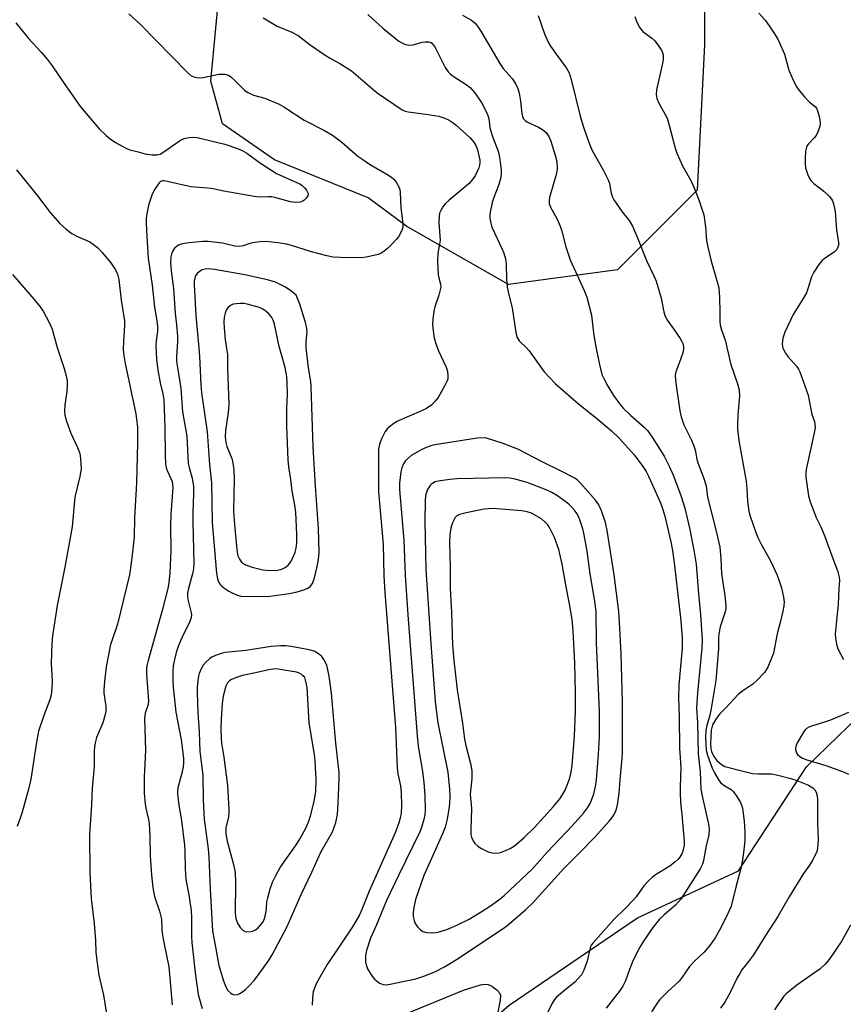
# Model space of a CAD drawing. Units: inches. Extents: x 1279766 to 1285766, y 545450 to 549450.
# Drawn here: x 1282947 to 1283175, y 545596 to 545869 of the extents above; entities that cross this region are included whole.
import ezdxf

# ---------------------------------------------------------------- set-up
doc = ezdxf.new("R2010")
doc.units = ezdxf.units.IN
doc.header["$MEASUREMENT"] = 0
doc.layers.add('NTRL-Trees', color=3, linetype='Continuous')
doc.layers.add('Undefined', color=1, linetype='Continuous')

msp = doc.modelspace()

# ---------------------------------------------------------------- linework, layer by layer
at = {"layer": 'NTRL-Trees'}
msp.add_lwpolyline([(1283112.59, 545799.59), (1283082.35, 545795.56), (1283054.12, 545811.69), (1283043.35, 545819.67), (1283017.32, 545830.22), (1283002.89, 545840.17), (1282999.69, 545852.01), (1283006.37, 545922.76), (1283001.4, 545954.6), (1283000.63, 545981.79), (1283008.45, 546016.79), (1283018.81, 546023.26), (1283044.19, 546019.78), (1283058.16, 546011.27), (1283076.3, 545991.11), (1283094.44, 545964.9), (1283122.67, 545936.68), (1283136.78, 545906.44), (1283136.78, 545862.09), (1283134.76, 545821.77)], close=True, dxfattribs=at)
msp.add_polyline3d([(1282941.2, 545544.15, 0), (1282965.54, 545534.92, 0), (1283004.88, 545535.19, 0), (1283026.77, 545547.13, 0), (1283082.5, 545595.39, 0), (1283118.18, 545619.67, 0), (1283146.18, 545632.71, 0), (1283165.08, 545661.56, 0), (1283182.27, 545678.2, 0)], dxfattribs=at)
at = {"layer": 'Undefined'}
for points, elevation in [([(1282998.94, 545799.92), (1282998.08, 545799.85), (1282997.26, 545799.6), (1282996.5, 545799.18), (1282995.85, 545798.61), (1282995.43, 545798), (1282995.19, 545797.33), (1282995.08, 545796.58), (1282995.08, 545795.53), (1282995.53, 545786.98), (1282996.29, 545778.87), (1282996.51, 545775.66), (1282996.87, 545767.73), (1282997.11, 545765.42), (1282998.7, 545754.64), (1282999.3, 545745.54), (1282999.89, 545740.46), (1283000.06, 545729.44), (1283001.26, 545715.37), (1283001.54, 545713.77), (1283001.85, 545712.99), (1283002.27, 545712.27), (1283002.63, 545711.86), (1283003.28, 545711.33), (1283004.71, 545710.39), (1283006, 545709.68), (1283007.06, 545709.24), (1283008.05, 545709), (1283010.09, 545708.91), (1283016.18, 545708.99), (1283021.43, 545709.68), (1283023.62, 545710.16), (1283025.54, 545710.77), (1283026.59, 545711.23), (1283027.25, 545711.69), (1283027.87, 545712.46), (1283028.46, 545714.07), (1283029.25, 545717.18), (1283029.58, 545719.16), (1283029.78, 545721.15), (1283029.62, 545727.87), (1283028.71, 545739.58), (1283028.08, 545750.46), (1283027.57, 545767.18), (1283027.41, 545768.63), (1283026.8, 545772.44), (1283026.18, 545777.98), (1283026.16, 545779.6), (1283026.41, 545782.49), (1283026.26, 545783.9), (1283025.99, 545785.02), (1283024.39, 545790.08), (1283023.37, 545792.56), (1283021.8, 545793.92), (1283020.2, 545794.92), (1283017.59, 545796.23), (1283015.37, 545796.84), (1283009.08, 545798.23), (1283000.69, 545799.76)], 474), ([(1283007.8, 545790.28), (1283006.69, 545790.22), (1283005.9, 545790.06), (1283005.18, 545789.74), (1283004.37, 545789.11), (1283003.93, 545788.43), (1283003.64, 545787.61), (1283003.41, 545786.46), (1283003.32, 545785.05), (1283003.35, 545783.62), (1283003.69, 545780.17), (1283004.32, 545776.14), (1283004.26, 545772.34), (1283004.66, 545762.3), (1283004.51, 545759.97), (1283003.73, 545755.03), (1283003.7, 545753.13), (1283003.87, 545751.71), (1283004.15, 545750.55), (1283005.32, 545747.73), (1283005.59, 545746.91), (1283006.05, 545744.17), (1283006.16, 545741.53), (1283006.02, 545737.26), (1283005.99, 545732.64), (1283006.23, 545728.87), (1283006.9, 545721.83), (1283007.21, 545720.19), (1283007.6, 545719.22), (1283008.2, 545718.44), (1283009.35, 545717.69), (1283011.18, 545717), (1283014.16, 545716.34), (1283016.11, 545716.11), (1283018.17, 545716.25), (1283019.37, 545716.52), (1283020.31, 545716.94), (1283021.13, 545717.58), (1283021.82, 545718.42), (1283022.49, 545719.64), (1283023.11, 545721.22), (1283023.38, 545722.34), (1283023.54, 545723.82), (1283023.52, 545726.21), (1283023.25, 545732.22), (1283022.98, 545734.25), (1283022.26, 545738.19), (1283021.93, 545741.43), (1283021.38, 545744.88), (1283021.15, 545746.87), (1283020.75, 545756.23), (1283020.79, 545760.98), (1283020.97, 545765.14), (1283020.92, 545768.28), (1283020.74, 545769.98), (1283020.29, 545772.5), (1283018.65, 545778.32), (1283017.36, 545784.55), (1283016.99, 545785.65), (1283016.6, 545786.4), (1283015.76, 545787.45), (1283015.08, 545788.08), (1283014.16, 545788.71), (1283013.2, 545789.21), (1283009.77, 545790.13), (1283008.91, 545790.25)], 472), ([(1283075.91, 545753), (1283073.7, 545752.87), (1283071.84, 545752.61), (1283061.87, 545751), (1283060.75, 545750.75), (1283059.74, 545750.41), (1283058.31, 545749.74), (1283056.29, 545748.66), (1283055.34, 545748.02), (1283054.22, 545747.08), (1283053.63, 545746.46), (1283053.17, 545745.74), (1283052.74, 545744.65), (1283052.44, 545743.52), (1283052.1, 545740.36), (1283052.08, 545738.66), (1283053.27, 545724.52), (1283053.61, 545714.73), (1283054.34, 545703.8), (1283056.93, 545670.23), (1283057.25, 545667.31), (1283058.45, 545660.31), (1283058.84, 545657.2), (1283059.13, 545653.65), (1283059.24, 545649.54), (1283059.1, 545648.27), (1283058.8, 545646.94), (1283058.18, 545644.77), (1283057.7, 545643.48), (1283051.86, 545631.59), (1283048.47, 545624.44), (1283045.71, 545617.67), (1283043.97, 545614), (1283042.87, 545610.58), (1283042.66, 545609.13), (1283042.67, 545607.4), (1283042.8, 545606.56), (1283043.22, 545605.51), (1283044.23, 545603.76), (1283045.15, 545602.63), (1283046.53, 545601.52), (1283047.04, 545601.26), (1283047.56, 545601.11), (1283048.39, 545601.04), (1283049.52, 545601.17), (1283056.58, 545602.71), (1283058.84, 545603.4), (1283061.85, 545604.62), (1283064.59, 545606.05), (1283067.92, 545608.05), (1283080.84, 545616.65), (1283082.36, 545617.75), (1283087.13, 545621.93), (1283089.22, 545623.88), (1283097.69, 545633.32), (1283102.25, 545637.86), (1283106.31, 545642.06), (1283110.25, 545646.45), (1283111.14, 545647.54), (1283111.65, 545648.34), (1283112.12, 545649.31), (1283112.42, 545650.17), (1283112.61, 545651.03), (1283113.05, 545654.26), (1283113.31, 545658), (1283113.93, 545663.99), (1283114, 545665.69), (1283113.97, 545679.59), (1283113.62, 545692.98), (1283113.19, 545701.79), (1283112.94, 545704.74), (1283111.65, 545714.9), (1283109.73, 545727.24), (1283109.25, 545729.49), (1283108.18, 545732.73), (1283107.42, 545734.38), (1283106.48, 545735.69), (1283102.32, 545740.41), (1283101.51, 545741.18), (1283100.75, 545741.72), (1283096.74, 545743.81), (1283091.69, 545746.26), (1283084.96, 545749.8), (1283080.89, 545751.43)], 472), ([(1283081.35, 545741.84), (1283068.1, 545741.62), (1283066.04, 545741.43), (1283062.8, 545740.95), (1283061.96, 545740.71), (1283061.49, 545740.48), (1283060.84, 545740.03), (1283060.47, 545739.64), (1283059.75, 545738.4), (1283059.32, 545736.85), (1283059.19, 545735.44), (1283059.09, 545729.85), (1283059.41, 545716.4), (1283060.77, 545695.85), (1283062, 545679.73), (1283062.3, 545676.67), (1283062.7, 545673.83), (1283065.5, 545660.13), (1283065.92, 545655.37), (1283066.01, 545653.31), (1283065.95, 545651.32), (1283065.79, 545649.9), (1283065.3, 545647.03), (1283064.77, 545644.84), (1283064.05, 545643.01), (1283060.54, 545635.28), (1283058.84, 545631.36), (1283056.55, 545624.69), (1283055.96, 545622.06), (1283055.83, 545620.88), (1283055.88, 545620), (1283056.1, 545618.85), (1283056.43, 545618.05), (1283057.11, 545617.11), (1283057.92, 545616.29), (1283058.58, 545615.86), (1283059.52, 545615.53), (1283060.89, 545615.46), (1283062.28, 545615.58), (1283063.1, 545615.73), (1283065.25, 545616.42), (1283067.97, 545617.56), (1283071.38, 545619.3), (1283074.78, 545621.27), (1283077.63, 545623.13), (1283080.02, 545624.87), (1283081.17, 545625.81), (1283088.88, 545633.18), (1283093.18, 545637.95), (1283100.01, 545645.22), (1283103.13, 545648.67), (1283104.31, 545650.17), (1283105.11, 545651.58), (1283106.01, 545654.09), (1283106.52, 545656.09), (1283106.77, 545657.92), (1283107.34, 545664.97), (1283107.61, 545669.99), (1283107.56, 545677.01), (1283106.81, 545696), (1283106.65, 545704.66), (1283106.34, 545707.55), (1283105.04, 545715.16), (1283104.16, 545721.49), (1283103.35, 545726), (1283102.97, 545727.67), (1283102.25, 545729.88), (1283101.82, 545730.95), (1283101.3, 545731.93), (1283100.67, 545732.85), (1283099.93, 545733.71), (1283099.11, 545734.5), (1283095.91, 545736.89), (1283094.39, 545737.76), (1283092.79, 545738.52), (1283087.56, 545740.52), (1283083.78, 545741.62), (1283082.74, 545741.77)], 470), ([(1283078.02, 545733.38), (1283075.61, 545733.17), (1283070.62, 545732.15), (1283068.75, 545731.65), (1283067.86, 545731.16), (1283067.5, 545730.79), (1283067.11, 545730.14), (1283066.71, 545729.18), (1283066.3, 545727.88), (1283066.01, 545726.15), (1283065.96, 545723.94), (1283066.13, 545716.88), (1283066.15, 545711.07), (1283066.49, 545704.5), (1283066.82, 545695.37), (1283067.12, 545691.12), (1283068.08, 545682.96), (1283069.57, 545673.67), (1283070.14, 545669.23), (1283070.5, 545667.53), (1283071.89, 545662.17), (1283072.19, 545660.38), (1283072.17, 545658.3), (1283071.73, 545654.02), (1283072.04, 545649.97), (1283071.84, 545644.3), (1283071.9, 545642.82), (1283072.08, 545642), (1283072.52, 545641), (1283073.02, 545640.32), (1283073.84, 545639.52), (1283074.81, 545638.89), (1283076.67, 545638.01), (1283077.77, 545637.66), (1283078.55, 545637.59), (1283079.61, 545637.66), (1283080.4, 545637.83), (1283082.79, 545638.9), (1283083.7, 545639.45), (1283084.51, 545640.06), (1283086.7, 545641.97), (1283089.46, 545644.63), (1283094.86, 545650.55), (1283096.65, 545652.74), (1283098.05, 545655.12), (1283098.83, 545656.92), (1283099.37, 545658.51), (1283099.74, 545660.13), (1283100.05, 545662.06), (1283100.62, 545670.06), (1283100.92, 545677.04), (1283100.98, 545682.14), (1283100.78, 545690.47), (1283100.32, 545699.31), (1283100.03, 545702.54), (1283099.22, 545707.34), (1283098.36, 545711.59), (1283097.25, 545717.87), (1283096.28, 545721.95), (1283095.09, 545725.32), (1283093.69, 545728.08), (1283093.24, 545728.78), (1283092.73, 545729.39), (1283091.49, 545730.44), (1283088.75, 545732.04), (1283087.48, 545732.41), (1283086.02, 545732.69)], 468), ([(1283019.05, 545695.23), (1283016.39, 545695), (1283009.4, 545693.86), (1283003.68, 545693.32), (1283002.58, 545693.08), (1283001, 545692.52), (1283000, 545692.04), (1282999.33, 545691.56), (1282998.3, 545690.63), (1282997.57, 545689.81), (1282997.01, 545688.84), (1282996.47, 545687.54), (1282996.23, 545686.73), (1282996.04, 545685.59), (1282995.85, 545683.59), (1282995.84, 545682.11), (1282996.08, 545676.71), (1282996.43, 545671.21), (1282996.62, 545665.81), (1282997.43, 545659.22), (1282997.51, 545652.4), (1282997.79, 545647.01), (1282998.9, 545638.77), (1282999.11, 545636.5), (1282999.51, 545627.59), (1283000.17, 545615.98), (1283001.1, 545611.04), (1283001.88, 545606.35), (1283003.22, 545602.15), (1283003.83, 545600.48), (1283004.4, 545599.48), (1283005.23, 545598.68), (1283005.7, 545598.39), (1283006.19, 545598.25), (1283007.16, 545598.34), (1283007.91, 545598.68), (1283009.31, 545599.75), (1283010.35, 545600.75), (1283011.68, 545602.25), (1283014, 545605.36), (1283015.85, 545607.99), (1283016.68, 545609.36), (1283020.86, 545617.2), (1283024.76, 545626.07), (1283027.73, 545632.35), (1283030.18, 545637.87), (1283033.42, 545643.53), (1283034.41, 545646.15), (1283034.84, 545648.31), (1283034.98, 545649.76), (1283035.17, 545653.65), (1283035.34, 545658.45), (1283035.31, 545659.99), (1283034.36, 545668.19), (1283033.2, 545682.06), (1283032.58, 545686.76), (1283031.93, 545689.8), (1283031.07, 545691.35), (1283030.46, 545692.21), (1283029.59, 545692.95), (1283028.37, 545693.66), (1283026.95, 545694.05), (1283021.94, 545694.97), (1283020.48, 545695.18)], 474), ([(1283017.51, 545688.76), (1283015.82, 545688.55), (1283012.08, 545687.65), (1283008.43, 545686.92), (1283006.52, 545686.32), (1283005.24, 545685.74), (1283004.82, 545685.43), (1283004.32, 545684.89), (1283003.83, 545683.97), (1283003.13, 545681.16), (1283002.82, 545679.13), (1283002.53, 545674.78), (1283002.46, 545672.22), (1283002.51, 545669.57), (1283002.64, 545668.17), (1283003.25, 545664.25), (1283004.29, 545656.35), (1283004.69, 545649.68), (1283004.68, 545648.81), (1283004.55, 545647.7), (1283003.82, 545644.62), (1283003.8, 545642.97), (1283004.19, 545640.96), (1283005.99, 545634.49), (1283006.39, 545632.24), (1283006.53, 545629.34), (1283006.45, 545620.95), (1283006.6, 545619.47), (1283007.05, 545618.11), (1283007.78, 545616.91), (1283008.54, 545616.19), (1283009.2, 545615.85), (1283009.66, 545615.72), (1283010.74, 545615.79), (1283011.55, 545616.02), (1283012.05, 545616.26), (1283012.71, 545616.77), (1283013.31, 545617.37), (1283013.86, 545618.03), (1283014.32, 545618.73), (1283014.7, 545619.7), (1283015.07, 545621.37), (1283015.18, 545622.22), (1283015.27, 545624.09), (1283015.46, 545625.19), (1283016.18, 545627.67), (1283016.84, 545629.56), (1283017.71, 545631.35), (1283018.97, 545633.58), (1283020.21, 545635.49), (1283022.39, 545638.46), (1283023.73, 545640.43), (1283024.49, 545641.69), (1283026.13, 545644.74), (1283026.97, 545646.73), (1283027.55, 545648.64), (1283028.39, 545652), (1283028.79, 545654.76), (1283028.93, 545658.08), (1283028.66, 545663.17), (1283028.43, 545665.04), (1283026.99, 545673.77), (1283026.46, 545683.64), (1283026.19, 545684.95), (1283025.76, 545686.35), (1283025.27, 545686.9), (1283024.72, 545687.33), (1283024.06, 545687.67), (1283023.42, 545687.89), (1283018.97, 545688.63)], 472)]:
    msp.add_lwpolyline(points, close=True, dxfattribs=dict(at, elevation=elevation))
for points in [[(1282976.94, 545870.79, 476), (1282980.19, 545867.76, 476), (1282993.13, 545854.53, 476), (1282994.26, 545853.56, 476), (1282995.27, 545853.11, 476), (1282996.37, 545852.95, 476), (1282997.53, 545853.09, 476), (1283001.9, 545853.99, 476), (1283003.53, 545853.97, 476), (1283004.54, 545853.68, 476), (1283005.23, 545853.21, 476), (1283006.32, 545852.27, 476), (1283009, 545849.58, 476), (1283009.96, 545848.93, 476), (1283011.53, 545848.17, 476), (1283014.7, 545847.28, 476), (1283018.65, 545845.68, 476), (1283019.91, 545844.95, 476), (1283025.58, 545841.21, 476), (1283031.26, 545838.31, 476), (1283033.5, 545837.03, 476), (1283036.05, 545835.07, 476), (1283040.54, 545831.25, 476), (1283041.87, 545830.24, 476), (1283043.74, 545829.02, 476), (1283048.99, 545825.93, 476), (1283049.95, 545825.28, 476), (1283050.57, 545824.68, 476), (1283051.11, 545823.99, 476), (1283052.01, 545822.49, 476), (1283052.17, 545821.96, 476), (1283052.28, 545821.13, 476), (1283052.4, 545816.88, 476), (1283052.99, 545812.48, 476), (1283052.97, 545811.69, 476), (1283052.77, 545810.88, 476), (1283052.33, 545809.83, 476), (1283051.79, 545808.82, 476), (1283051.27, 545808.11, 476), (1283050.24, 545807.02, 476), (1283048.74, 545805.55, 476), (1283047.83, 545804.81, 476), (1283046.85, 545804.2, 476), (1283045.76, 545803.79, 476), (1283042.85, 545803.14, 476), (1283041.38, 545802.95, 476), (1283035.69, 545803.04, 476), (1283033.61, 545803.14, 476), (1283031.89, 545803.48, 476), (1283027.64, 545804.61, 476), (1283022.08, 545806.37, 476), (1283020.69, 545806.74, 476), (1283018.4, 545807.15, 476), (1283014.85, 545807.51, 476), (1283013.39, 545807.44, 476), (1283011.37, 545807.16, 476), (1283010.53, 545806.95, 476), (1283008.65, 545806.3, 476), (1283007.62, 545806.12, 476), (1283006.33, 545806.24, 476), (1283002.93, 545807.01, 476), (1282998.93, 545807.5, 476), (1282997.42, 545807.49, 476), (1282993.54, 545807.12, 476), (1282991.77, 545806.86, 476), (1282990.71, 545806.45, 476), (1282990.01, 545806.01, 476), (1282989.6, 545805.65, 476), (1282989.06, 545804.77, 476), (1282988.76, 545804.03, 476), (1282988.56, 545803.26, 476), (1282988.5, 545801.58, 476), (1282988.66, 545799.32, 476), (1282989.31, 545794.46, 476), (1282989.75, 545787.51, 476), (1282990.13, 545784.35, 476), (1282990.41, 545781.2, 476), (1282990.43, 545779.77, 476), (1282990.17, 545775.55, 476), (1282990.18, 545774.2, 476), (1282990.39, 545772.54, 476), (1282991.35, 545766.7, 476), (1282991.79, 545760.22, 476), (1282992.97, 545753.46, 476), (1282993.41, 545745.79, 476), (1282993.63, 545744.74, 476), (1282994.52, 545741.74, 476), (1282994.86, 545739.43, 476), (1282994.9, 545737.38, 476), (1282994.68, 545732.26, 476), (1282994.65, 545729.7, 476), (1282995, 545717.92, 476), (1282994.91, 545716.68, 476), (1282994.7, 545715.53, 476), (1282993.44, 545711.07, 476), (1282993.23, 545709.94, 476), (1282993.24, 545708.83, 476), (1282993.35, 545707.71, 476), (1282994.21, 545704.4, 476), (1282994.28, 545703.85, 476), (1282994.23, 545703.02, 476), (1282993.76, 545701.7, 476), (1282992.17, 545698.62, 476), (1282991.23, 545696.59, 476), (1282990.6, 545695.01, 476), (1282990.04, 545693.33, 476), (1282989.55, 545691.35, 476), (1282989.23, 545689.64, 476), (1282989.11, 545687.95, 476), (1282989.08, 545685.69, 476), (1282989.23, 545683.67, 476), (1282989.99, 545676.76, 476), (1282991.43, 545669.09, 476), (1282992.09, 545663.96, 476), (1282992.11, 545662.7, 476), (1282991.97, 545661.55, 476), (1282991.6, 545659.84, 476), (1282990.57, 545656.14, 476), (1282990.41, 545655.07, 476), (1282990.39, 545654.06, 476), (1282990.77, 545650.95, 476), (1282991.53, 545646.66, 476), (1282992.39, 545639.82, 476), (1282992.5, 545638.05, 476), (1282992.53, 545633.23, 476), (1282992.76, 545630.25, 476), (1282993.61, 545626.06, 476), (1282994.26, 545621.66, 476), (1282994.33, 545619.66, 476), (1282994.27, 545614.41, 476), (1282994.37, 545612.82, 476), (1282995.34, 545604.36, 476), (1282996.2, 545598.38, 476), (1282997.28, 545594.44, 476)], [(1283014.18, 545869.64, 474), (1283018.14, 545867.31, 474), (1283022.21, 545865.69, 474), (1283023.94, 545864.76, 474), (1283027.23, 545862.15, 474), (1283031.38, 545859.27, 474), (1283032.64, 545858.5, 474), (1283035.52, 545856.98, 474), (1283038.74, 545854.92, 474), (1283045.88, 545848.76, 474), (1283052.77, 545844.06, 474), (1283053.6, 545843.74, 474), (1283054.45, 545843.56, 474), (1283059.39, 545842.89, 474), (1283063.03, 545842.28, 474), (1283064.63, 545841.8, 474), (1283065.83, 545841.22, 474), (1283066.71, 545840.64, 474), (1283067.79, 545839.78, 474), (1283071.57, 545836.4, 474), (1283072.69, 545835.14, 474), (1283073.35, 545833.95, 474), (1283073.71, 545832.93, 474), (1283074.12, 545831.26, 474), (1283074.33, 545830.14, 474), (1283074.37, 545829.3, 474), (1283074.3, 545828.75, 474), (1283074.06, 545827.94, 474), (1283073.17, 545825.92, 474), (1283072.36, 545824.68, 474), (1283071.44, 545823.66, 474), (1283065.84, 545818.99, 474), (1283064.78, 545817.97, 474), (1283064.1, 545817.09, 474), (1283063.52, 545816.15, 474), (1283063.22, 545815.37, 474), (1283063.05, 545814.53, 474), (1283063.01, 545812.77, 474), (1283063.33, 545807.85, 474), (1283063.2, 545806.75, 474), (1283062.7, 545804.22, 474), (1283062.59, 545802.03, 474), (1283062.84, 545798.28, 474), (1283062.97, 545797.44, 474), (1283063.45, 545795.66, 474), (1283063.51, 545794.91, 474), (1283063.4, 545794.06, 474), (1283063.03, 545792.63, 474), (1283061.89, 545789.38, 474), (1283061.68, 545788.57, 474), (1283061.29, 545786.06, 474), (1283061.2, 545784.36, 474), (1283061.64, 545781.12, 474), (1283062.14, 545779.09, 474), (1283062.89, 545777.14, 474), (1283065.03, 545772.55, 474), (1283065.42, 545771.45, 474), (1283065.53, 545770.11, 474), (1283065.46, 545769.31, 474), (1283065.32, 545768.78, 474), (1283064.7, 545767.48, 474), (1283062.78, 545764.18, 474), (1283061.98, 545763.11, 474), (1283061.03, 545762.17, 474), (1283059.55, 545761.16, 474), (1283058.22, 545760.43, 474), (1283051.31, 545757.47, 474), (1283050.09, 545756.7, 474), (1283048.77, 545755.59, 474), (1283048.08, 545754.71, 474), (1283047.08, 545752.67, 474), (1283046.49, 545751.08, 474), (1283046.28, 545749.93, 474), (1283046.19, 545748.19, 474), (1283046.22, 545737.94, 474), (1283047.51, 545723.34, 474), (1283047.74, 545714.66, 474), (1283047.98, 545710, 474), (1283050.94, 545672.53, 474), (1283051.39, 545661.26, 474), (1283051.63, 545659.6, 474), (1283052.31, 545656.3, 474), (1283052.53, 545654.36, 474), (1283052.59, 545650.84, 474), (1283052.52, 545648.81, 474), (1283052.38, 545647.69, 474), (1283051.92, 545646.03, 474), (1283050.9, 545643.28, 474), (1283043.63, 545627.01, 474), (1283041.61, 545621.93, 474), (1283040.94, 545620.48, 474), (1283039.98, 545618.7, 474), (1283039.04, 545617.17, 474), (1283032.01, 545606.69, 474), (1283029.82, 545602.98, 474), (1283028.93, 545601.32, 474), (1283028.43, 545600.08, 474), (1283028.14, 545599.05, 474), (1283027.93, 545597.38, 474), (1283027.84, 545595.41, 474)], [(1283043.25, 545870.53, 472), (1283047.45, 545866.79, 472), (1283051.89, 545863.19, 472), (1283053.05, 545862.52, 472), (1283053.86, 545862.24, 472), (1283054.69, 545862.08, 472), (1283055.82, 545862.16, 472), (1283058.4, 545862.86, 472), (1283059.24, 545863.01, 472), (1283060.24, 545862.98, 472), (1283060.66, 545862.84, 472), (1283061, 545862.63, 472), (1283061.51, 545862.05, 472), (1283061.95, 545861.35, 472), (1283064.77, 545855.83, 472), (1283065.55, 545854.6, 472), (1283066.12, 545854.04, 472), (1283066.97, 545853.39, 472), (1283070.57, 545851.12, 472), (1283071.66, 545850.3, 472), (1283072.86, 545848.92, 472), (1283074.8, 545846.07, 472), (1283076.05, 545843.82, 472), (1283076.62, 545842.52, 472), (1283076.83, 545841.66, 472), (1283077.19, 545839.19, 472), (1283077.41, 545838.16, 472), (1283077.91, 545836.63, 472), (1283079.44, 545832.59, 472), (1283079.77, 545831.38, 472), (1283079.97, 545830.26, 472), (1283080.31, 545827.34, 472), (1283080.31, 545826.27, 472), (1283080.19, 545825.28, 472), (1283079.56, 545823.05, 472), (1283078.27, 545819.75, 472), (1283077.84, 545818.38, 472), (1283077.21, 545815.64, 472), (1283077.12, 545814.82, 472), (1283077.16, 545813.98, 472), (1283077.39, 545812.6, 472), (1283077.7, 545811.51, 472), (1283080.61, 545805.38, 472), (1283081.03, 545804.3, 472), (1283081.5, 545802.66, 472), (1283081.71, 545801.25, 472), (1283081.79, 545797.15, 472), (1283081.97, 545794.81, 472), (1283082.43, 545792.65, 472), (1283083.39, 545789.12, 472), (1283084.39, 545782.27, 472), (1283084.72, 545780.87, 472), (1283085.31, 545779.94, 472), (1283087.35, 545777.97, 472), (1283088.08, 545777.12, 472), (1283092.22, 545771.28, 472), (1283095.34, 545767.93, 472), (1283101.73, 545762.41, 472), (1283106.78, 545758.41, 472), (1283110.9, 545754.88, 472), (1283113.14, 545752.75, 472), (1283117.27, 545748.26, 472), (1283119.64, 545745, 472), (1283120.52, 545743.58, 472), (1283121.19, 545742.33, 472), (1283124.53, 545734.94, 472), (1283125.07, 545733.38, 472), (1283125.71, 545731.17, 472), (1283127.42, 545724.09, 472), (1283127.86, 545721.69, 472), (1283128.41, 545717.52, 472), (1283130.17, 545702.13, 472), (1283130.54, 545697.42, 472), (1283130.59, 545695.85, 472), (1283130.54, 545694.52, 472), (1283129.66, 545684.31, 472), (1283129.52, 545680.85, 472), (1283129.73, 545675.4, 472), (1283129.85, 545666.8, 472), (1283130.19, 545661.43, 472), (1283129.99, 545656.04, 472), (1283130.01, 545654.32, 472), (1283130.14, 545651.74, 472), (1283130.5, 545648.37, 472), (1283131.08, 545640.91, 472), (1283131.08, 545639.8, 472), (1283130.97, 545638.96, 472), (1283130.77, 545638.15, 472), (1283130.44, 545637.42, 472), (1283129.87, 545636.49, 472), (1283129.35, 545635.85, 472), (1283128.52, 545635.06, 472), (1283127.15, 545633.99, 472), (1283123.13, 545631.55, 472), (1283122.22, 545630.88, 472), (1283121.4, 545630.13, 472), (1283119.9, 545628.48, 472), (1283117.77, 545625.48, 472), (1283116.98, 545624.51, 472), (1283114.95, 545622.39, 472), (1283111.51, 545619.09, 472), (1283105.81, 545612.65, 472), (1283105.33, 545612, 472), (1283105.02, 545611.34, 472), (1283104.15, 545607.61, 472), (1283103.23, 545605.13, 472), (1283102.56, 545603.84, 472), (1283101.69, 545602.74, 472), (1283100.71, 545601.73, 472), (1283097.84, 545599.45, 472), (1283095.69, 545597.57, 472), (1283095.12, 545596.94, 472), (1283094.5, 545595.94, 472), (1283093.2, 545593.27, 472)], [(1283069.6, 545870.42, 470), (1283072.02, 545869.01, 470), (1283073.05, 545868.13, 470), (1283073.92, 545867.08, 470), (1283074.69, 545865.94, 470), (1283079.89, 545856.92, 470), (1283080.89, 545855.59, 470), (1283083.37, 545852.82, 470), (1283084.45, 545851.06, 470), (1283084.91, 545850.01, 470), (1283085.26, 545848.75, 470), (1283085.63, 545846.51, 470), (1283086.04, 545843.03, 470), (1283086.23, 545842.2, 470), (1283086.45, 545841.71, 470), (1283086.95, 545841.11, 470), (1283087.41, 545840.78, 470), (1283090.67, 545839.28, 470), (1283091.81, 545838.61, 470), (1283092.79, 545837.75, 470), (1283093.56, 545836.68, 470), (1283094.1, 545835.36, 470), (1283095.48, 545830.84, 470), (1283095.77, 545829.48, 470), (1283095.89, 545828.38, 470), (1283095.84, 545827.55, 470), (1283095.53, 545826.16, 470), (1283093.71, 545819.74, 470), (1283093.59, 545818.9, 470), (1283093.66, 545818.1, 470), (1283094.04, 545817.05, 470), (1283095.81, 545813.73, 470), (1283096.72, 545811.72, 470), (1283097.17, 545810.36, 470), (1283098.26, 545806.06, 470), (1283099.42, 545802.43, 470), (1283103.35, 545793.89, 470), (1283104.07, 545792.01, 470), (1283105.41, 545787.01, 470), (1283105.95, 545782.17, 470), (1283106.5, 545778.74, 470), (1283107.52, 545773.67, 470), (1283108.29, 545770.57, 470), (1283108.95, 545769.08, 470), (1283109.95, 545767.3, 470), (1283111.53, 545764.77, 470), (1283113.21, 545762.33, 470), (1283114.18, 545761.24, 470), (1283116.26, 545759.2, 470), (1283119.98, 545755.97, 470), (1283120.95, 545754.96, 470), (1283122.25, 545753.18, 470), (1283125.54, 545747.86, 470), (1283126.96, 545745.11, 470), (1283128.15, 545742.45, 470), (1283130.2, 545736.92, 470), (1283131.3, 545733.42, 470), (1283132.69, 545727.46, 470), (1283133.92, 545721.18, 470), (1283134.44, 545717.83, 470), (1283135.09, 545709.61, 470), (1283135.66, 545703.89, 470), (1283136.09, 545696.9, 470), (1283136, 545694.56, 470), (1283134.82, 545682.1, 470), (1283134.55, 545677.95, 470), (1283134.82, 545673.91, 470), (1283134.98, 545665.19, 470), (1283135.57, 545660.18, 470), (1283135.77, 545655.33, 470), (1283136.19, 545653.02, 470), (1283137.87, 545645.69, 470), (1283138.06, 545644.29, 470), (1283137.95, 545642.67, 470), (1283137.22, 545639.63, 470), (1283136.49, 545635.58, 470), (1283136.17, 545634.5, 470), (1283135.56, 545633.25, 470), (1283130.18, 545624.79, 470), (1283128.68, 545623.17, 470), (1283125.54, 545620.48, 470), (1283124.31, 545619.22, 470), (1283122.42, 545616.94, 470), (1283119.84, 545613.16, 470), (1283118.79, 545611.45, 470), (1283116.9, 545607.65, 470), (1283115.9, 545605.3, 470), (1283114.8, 545602.15, 470), (1283114.12, 545600.68, 470), (1283113.33, 545599.51, 470), (1283109.43, 545594.57, 470)], [(1283090.56, 545870.24, 468), (1283092.33, 545865.17, 468), (1283093.32, 545862.9, 468), (1283094, 545861.76, 468), (1283095.57, 545859.53, 468), (1283098.47, 545855.62, 468), (1283099.14, 545854.39, 468), (1283099.75, 545852.47, 468), (1283102.22, 545842.33, 468), (1283103.21, 545839, 468), (1283104.73, 545834.79, 468), (1283105.51, 545832.97, 468), (1283106.39, 545831.26, 468), (1283108.74, 545827.19, 468), (1283110.02, 545824.64, 468), (1283110.37, 545823.59, 468), (1283110.88, 545820.97, 468), (1283111.2, 545819.85, 468), (1283111.59, 545819.09, 468), (1283112.22, 545818.13, 468), (1283113.89, 545815.77, 468), (1283115.86, 545813.3, 468), (1283116.74, 545811.79, 468), (1283118.17, 545808.52, 468), (1283120.68, 545802.22, 468), (1283122.82, 545797.79, 468), (1283123.37, 545796.49, 468), (1283124.72, 545791.78, 468), (1283125.43, 545787.99, 468), (1283125.76, 545786.93, 468), (1283126.49, 545785.53, 468), (1283128.18, 545783.28, 468), (1283130, 545780.53, 468), (1283130.45, 545779.76, 468), (1283130.8, 545778.97, 468), (1283130.93, 545777.95, 468), (1283130.79, 545776.89, 468), (1283130.18, 545775.02, 468), (1283128.94, 545771.8, 468), (1283128.74, 545770.99, 468), (1283128.64, 545770.17, 468), (1283128.78, 545768.19, 468), (1283129.94, 545760.5, 468), (1283130.3, 545758.81, 468), (1283131.03, 545756.6, 468), (1283133.16, 545752.31, 468), (1283133.93, 545750.45, 468), (1283134.17, 545749.63, 468), (1283134.61, 545747.05, 468), (1283134.87, 545746.03, 468), (1283136.47, 545741.99, 468), (1283137.25, 545739.63, 468), (1283137.61, 545736.45, 468), (1283140.03, 545727.01, 468), (1283140.98, 545722.64, 468), (1283141.34, 545719.46, 468), (1283141.51, 545715.16, 468), (1283142.37, 545709.13, 468), (1283142.69, 545706.33, 468), (1283142.67, 545705.5, 468), (1283142.5, 545704.66, 468), (1283141.12, 545700.5, 468), (1283140.72, 545698.53, 468), (1283140.63, 545697.41, 468), (1283140.63, 545694.34, 468), (1283139.91, 545685.52, 468), (1283138.5, 545677.22, 468), (1283138.11, 545675.54, 468), (1283137.37, 545673.08, 468), (1283137.14, 545671.79, 468), (1283137.07, 545669.77, 468), (1283137.25, 545666.24, 468), (1283137.58, 545664.82, 468), (1283138.93, 545661.23, 468), (1283139.52, 545659.94, 468), (1283140.56, 545658.18, 468), (1283141.24, 545657.26, 468), (1283141.8, 545656.73, 468), (1283142.42, 545656.27, 468), (1283144.12, 545655.27, 468), (1283144.75, 545654.74, 468), (1283145.56, 545653.62, 468), (1283146.71, 545651.66, 468), (1283147.07, 545650.89, 468), (1283147.32, 545650.1, 468), (1283147.81, 545646.46, 468), (1283147.94, 545643.49, 468), (1283147.94, 545641.11, 468), (1283147.72, 545638.56, 468), (1283147.32, 545635.72, 468), (1283146.88, 545633.37, 468), (1283145.52, 545628.51, 468), (1283144.12, 545622.91, 468), (1283143.72, 545621.84, 468), (1283142.9, 545620.02, 468), (1283140.92, 545616.24, 468), (1283139.69, 545614.09, 468), (1283138.14, 545611.81, 468), (1283136.67, 545610.09, 468), (1283134.01, 545607.57, 468), (1283132.61, 545606.12, 468), (1283130.57, 545603.16, 468), (1283129.68, 545602.03, 468), (1283126.52, 545599.12, 468), (1283124.29, 545596.83, 468), (1283123.42, 545595.69, 468), (1283122.07, 545593.51, 468)], [(1283117.41, 545869.99, 466), (1283117.89, 545868.68, 466), (1283118.61, 545867.16, 466), (1283119.06, 545866.47, 466), (1283119.64, 545865.88, 466), (1283122.12, 545863.95, 466), (1283122.95, 545863.2, 466), (1283124, 545861.89, 466), (1283124.88, 545860.48, 466), (1283125.24, 545859.33, 466), (1283125.24, 545857.96, 466), (1283125, 545856.54, 466), (1283123.47, 545849.66, 466), (1283123.37, 545848.3, 466), (1283123.5, 545847.27, 466), (1283123.94, 545846.12, 466), (1283125.88, 545842.81, 466), (1283126.37, 545841.76, 466), (1283126.97, 545839.83, 466), (1283128.63, 545833.44, 466), (1283129.06, 545832.08, 466), (1283130.78, 545828.33, 466), (1283132.96, 545824.42, 466), (1283133.83, 545822.63, 466), (1283135.19, 545819.11, 466), (1283136.14, 545816.32, 466), (1283136.53, 545814.92, 466), (1283137.05, 545811.6, 466), (1283137.36, 545807.82, 466), (1283137.59, 545806.38, 466), (1283138.54, 545802.41, 466), (1283140.32, 545796.29, 466), (1283140.71, 545794.61, 466), (1283140.9, 545791.97, 466), (1283141.03, 545787.84, 466), (1283141, 545785.35, 466), (1283141.1, 545784.27, 466), (1283141.4, 545783.2, 466), (1283142.55, 545779.81, 466), (1283143.98, 545773.57, 466), (1283145.96, 545767.96, 466), (1283146.38, 545766.27, 466), (1283146.48, 545764.57, 466), (1283146.02, 545759.31, 466), (1283145.92, 545756.71, 466), (1283145.96, 545755.25, 466), (1283146.42, 545751.71, 466), (1283148.3, 545740.91, 466), (1283148.51, 545738.71, 466), (1283148.67, 545735.33, 466), (1283149.04, 545732.59, 466), (1283149.41, 545731.24, 466), (1283150.16, 545729.07, 466), (1283151.04, 545726.63, 466), (1283151.61, 545725.29, 466), (1283152.5, 545723.43, 466), (1283155.07, 545718.77, 466), (1283156.98, 545714.8, 466), (1283157.62, 545712.98, 466), (1283158.1, 545711.31, 466), (1283158.73, 545708.71, 466), (1283158.9, 545707.37, 466), (1283158.81, 545706.28, 466), (1283158.53, 545704.85, 466), (1283157.89, 545702, 466), (1283156.95, 545698.56, 466), (1283155.88, 545693.13, 466), (1283155.4, 545691.73, 466), (1283154.33, 545689.26, 466), (1283153.9, 545688.48, 466), (1283153.38, 545687.8, 466), (1283151.24, 545685.51, 466), (1283150.18, 545684.57, 466), (1283147.39, 545682.72, 466), (1283146.1, 545681.7, 466), (1283142.67, 545677.95, 466), (1283140.88, 545676.16, 466), (1283140.11, 545675.14, 466), (1283139.02, 545673.22, 466), (1283138.75, 545672.53, 466), (1283138.6, 545671.77, 466), (1283138.48, 545670.01, 466), (1283138.44, 545667.97, 466), (1283138.56, 545666.61, 466), (1283138.74, 545665.8, 466), (1283139.33, 545664.47, 466), (1283140.21, 545663.33, 466), (1283141.49, 545662.18, 466), (1283142.45, 545661.7, 466), (1283147.89, 545660.24, 466), (1283150.12, 545659.77, 466), (1283151.78, 545659.61, 466), (1283155.41, 545659.61, 466), (1283157.15, 545659.3, 466), (1283160.72, 545658.33, 466), (1283162.36, 545657.8, 466), (1283165.65, 545656.46, 466), (1283166.42, 545656.06, 466), (1283166.85, 545655.74, 466), (1283167.36, 545655.19, 466), (1283167.74, 545654.53, 466), (1283168.02, 545653.5, 466), (1283168.16, 545652.42, 466), (1283168.17, 545646.11, 466), (1283168.31, 545641.34, 466), (1283168.14, 545638.96, 466), (1283167.96, 545638.09, 466), (1283167.76, 545637.56, 466), (1283166.67, 545635.51, 466), (1283165.91, 545634.28, 466), (1283164.29, 545631.93, 466), (1283160.24, 545625.46, 466), (1283157.1, 545619.96, 466), (1283153.7, 545614.76, 466), (1283150.36, 545609.36, 466), (1283149.02, 545607.5, 466), (1283147.16, 545605.17, 466), (1283146.53, 545604.21, 466), (1283145.86, 545602.96, 466), (1283143.93, 545598.86, 466), (1283142.39, 545596.19, 466), (1283141.16, 545594.52, 466)], [(1283151.86, 545870.95, 464), (1283153.59, 545868.99, 464), (1283154.74, 545867.42, 464), (1283156.18, 545865.23, 464), (1283157.1, 545863.75, 464), (1283157.62, 545862.72, 464), (1283158.94, 545859.52, 464), (1283160.19, 545855.08, 464), (1283161.47, 545852.16, 464), (1283162.37, 545850.35, 464), (1283163.03, 545849.42, 464), (1283164.54, 545847.69, 464), (1283165.95, 545846.25, 464), (1283167.47, 545845, 464), (1283167.83, 545844.58, 464), (1283168.09, 545844.08, 464), (1283168.43, 545842.96, 464), (1283168.78, 545841.21, 464), (1283168.86, 545840.33, 464), (1283168.77, 545839.51, 464), (1283168.35, 545838.19, 464), (1283167.74, 545836.95, 464), (1283167.21, 545836.29, 464), (1283165.63, 545834.64, 464), (1283165.31, 545834.19, 464), (1283165.08, 545833.71, 464), (1283164.85, 545832.61, 464), (1283164.7, 545830.59, 464), (1283164.72, 545829.13, 464), (1283164.85, 545827.96, 464), (1283165.05, 545827.1, 464), (1283165.45, 545825.98, 464), (1283165.81, 545825.17, 464), (1283166.27, 545824.43, 464), (1283167.11, 545823.64, 464), (1283169.93, 545821.5, 464), (1283171.35, 545820.1, 464), (1283172.06, 545819.24, 464), (1283172.32, 545818.76, 464), (1283172.6, 545818, 464), (1283173.05, 545815.81, 464), (1283173.44, 545810.71, 464), (1283173.95, 545807.21, 464), (1283173.94, 545806.37, 464), (1283173.81, 545805.89, 464), (1283173.47, 545805.25, 464), (1283172.88, 545804.67, 464), (1283170.26, 545802.88, 464), (1283169.37, 545802.17, 464), (1283168.48, 545801.08, 464), (1283167.09, 545798.95, 464), (1283166.51, 545797.65, 464), (1283165.48, 545794.31, 464), (1283165.05, 545793.24, 464), (1283163.92, 545791.25, 464), (1283161.34, 545787.2, 464), (1283159.08, 545782.33, 464), (1283158.5, 545780.67, 464), (1283158.36, 545778.97, 464), (1283158.55, 545777.9, 464), (1283159.24, 545776.45, 464), (1283159.92, 545775.54, 464), (1283162.28, 545772.91, 464), (1283162.83, 545772.07, 464), (1283163.19, 545771.29, 464), (1283165.51, 545764.83, 464), (1283166.56, 545759.45, 464), (1283167.26, 545757.47, 464), (1283167.44, 545756.73, 464), (1283167.48, 545755.92, 464), (1283167.32, 545754.77, 464), (1283165.04, 545744.65, 464), (1283164.91, 545743.48, 464), (1283164.94, 545742.03, 464), (1283165.67, 545736.9, 464), (1283166.1, 545735.17, 464), (1283167.79, 545730.81, 464), (1283169.04, 545728.24, 464), (1283170.2, 545725.57, 464), (1283171.99, 545720.44, 464), (1283173.78, 545715.7, 464), (1283174.17, 545714.28, 464), (1283174.21, 545713.35, 464), (1283174.02, 545711.08, 464), (1283173.83, 545706.74, 464), (1283173.08, 545698.47, 464), (1283173.11, 545697.36, 464), (1283173.38, 545695.67, 464), (1283173.82, 545694.31, 464), (1283175.33, 545691.43, 464)], [(1282945.57, 545868.21, 478), (1282949.13, 545863.79, 478), (1282952.6, 545860.09, 478), (1282954.26, 545858.16, 478), (1282955.65, 545856.3, 478), (1282958.74, 545851.68, 478), (1282963.53, 545844.88, 478), (1282968.71, 545838.81, 478), (1282970.63, 545836.95, 478), (1282971.75, 545835.99, 478), (1282973.25, 545835.03, 478), (1282976.11, 545833.43, 478), (1282977.2, 545832.99, 478), (1282979.47, 545832.38, 478), (1282981.47, 545831.9, 478), (1282983.4, 545831.6, 478), (1282984.75, 545831.54, 478), (1282985.63, 545831.78, 478), (1282986.63, 545832.37, 478), (1282991.24, 545835.65, 478), (1282992.28, 545836.09, 478), (1282993.66, 545836.37, 478), (1282994.77, 545836.47, 478), (1282995.91, 545836.36, 478), (1283001.61, 545835.03, 478), (1283003.58, 545834.5, 478), (1283007.09, 545833.38, 478), (1283008.39, 545832.8, 478), (1283009.63, 545832.02, 478), (1283013.45, 545829.27, 478), (1283017.94, 545826.41, 478), (1283019.75, 545825.53, 478), (1283024.41, 545823.54, 478), (1283025.08, 545823.03, 478), (1283025.69, 545822.41, 478), (1283026.23, 545821.74, 478), (1283026.64, 545821.06, 478), (1283026.74, 545820.61, 478), (1283026.61, 545820.16, 478), (1283026.13, 545819.51, 478), (1283025.51, 545818.91, 478), (1283025.04, 545818.59, 478), (1283024.55, 545818.39, 478), (1283023.25, 545818.31, 478), (1283021.83, 545818.55, 478), (1283018.06, 545819.58, 478), (1283016.61, 545819.89, 478), (1283015.73, 545819.95, 478), (1283013.11, 545819.86, 478), (1283011.68, 545819.97, 478), (1283003.33, 545821.47, 478), (1282999.86, 545822.18, 478), (1282994.16, 545822.7, 478), (1282987.59, 545824.2, 478), (1282986.76, 545824.33, 478), (1282986.24, 545824.33, 478), (1282985.72, 545824.13, 478), (1282985.34, 545823.79, 478), (1282984.06, 545821.96, 478), (1282983.29, 545820.38, 478), (1282982.42, 545817.83, 478), (1282981.97, 545815.79, 478), (1282981.74, 545814.03, 478), (1282981.73, 545812.61, 478), (1282981.89, 545808.91, 478), (1282982.26, 545802.91, 478), (1282983.43, 545795.38, 478), (1282984.04, 545789.28, 478), (1282984.63, 545786.04, 478), (1282984.91, 545783.96, 478), (1282984.91, 545782.57, 478), (1282984.53, 545779.92, 478), (1282984.43, 545778.64, 478), (1282984.56, 545774.78, 478), (1282984.95, 545771.75, 478), (1282985.63, 545768.27, 478), (1282986.34, 545765.16, 478), (1282986.59, 545763.53, 478), (1282986.88, 545755.88, 478), (1282986.96, 545748.18, 478), (1282987.1, 545745.78, 478), (1282987.29, 545744.67, 478), (1282987.54, 545743.85, 478), (1282988.6, 545741.65, 478), (1282988.9, 545740.85, 478), (1282989.07, 545740, 478), (1282989.11, 545739.16, 478), (1282988.58, 545731.79, 478), (1282988.52, 545728.58, 478), (1282988.56, 545721.59, 478), (1282988.32, 545715.56, 478), (1282988.05, 545712.68, 478), (1282987.75, 545711.07, 478), (1282986.21, 545705.01, 478), (1282982.26, 545691.12, 478), (1282982, 545690.03, 478), (1282981.86, 545689.04, 478), (1282981.86, 545687.35, 478), (1282982.35, 545679.94, 478), (1282982.25, 545678.86, 478), (1282981.47, 545676.45, 478), (1282981.27, 545675.09, 478), (1282981.52, 545666.12, 478), (1282981.15, 545658.81, 478), (1282981.13, 545656.56, 478), (1282981.18, 545654.3, 478), (1282981.43, 545651.34, 478), (1282981.65, 545650.1, 478), (1282982.4, 545646.99, 478), (1282982.56, 545645.82, 478), (1282982.74, 545642.3, 478), (1282982.86, 545636.83, 478), (1282983.22, 545631.51, 478), (1282983.58, 545628.06, 478), (1282984.08, 545625.57, 478), (1282985.43, 545621.49, 478), (1282985.98, 545619.25, 478), (1282986.05, 545616.45, 478), (1282986.15, 545615.33, 478), (1282986.6, 545612.77, 478), (1282987.98, 545605.99, 478), (1282988.22, 545603.97, 478), (1282988.95, 545595.49, 478)], [(1282945.76, 545827.45, 480), (1282951.28, 545820.58, 480), (1282955.06, 545815.53, 480), (1282957.77, 545812.52, 480), (1282959.48, 545810.94, 480), (1282961.07, 545809.72, 480), (1282962.43, 545808.97, 480), (1282966.06, 545807.37, 480), (1282967, 545806.77, 480), (1282968.29, 545805.72, 480), (1282969.49, 545804.49, 480), (1282971.89, 545801.56, 480), (1282973.16, 545799.64, 480), (1282973.77, 545798.45, 480), (1282974.12, 545796.93, 480), (1282974.75, 545791.17, 480), (1282975.69, 545785.44, 480), (1282975.71, 545784.06, 480), (1282975.39, 545779.75, 480), (1282975.38, 545777.48, 480), (1282975.52, 545775.85, 480), (1282975.9, 545773.63, 480), (1282978.83, 545759.64, 480), (1282979.28, 545755.89, 480), (1282979.35, 545751.58, 480), (1282979.26, 545747.75, 480), (1282979, 545740.48, 480), (1282978.5, 545730.77, 480), (1282978.37, 545725.33, 480), (1282977.96, 545721.24, 480), (1282977.39, 545716.9, 480), (1282977.06, 545714.93, 480), (1282973.8, 545701.18, 480), (1282972.25, 545696.85, 480), (1282971.86, 545695.52, 480), (1282970.59, 545689.4, 480), (1282970.12, 545685.28, 480), (1282969.95, 545682.93, 480), (1282970, 545682.08, 480), (1282970.48, 545678.39, 480), (1282970.49, 545676.96, 480), (1282970.38, 545676.14, 480), (1282969.7, 545673.76, 480), (1282967.93, 545669.73, 480), (1282967.63, 545668.65, 480), (1282967.39, 545667.27, 480), (1282967.27, 545665.84, 480), (1282967.24, 545661.66, 480), (1282966.77, 545655.61, 480), (1282966.58, 545651.05, 480), (1282966.02, 545642.87, 480), (1282966.05, 545632.09, 480), (1282966.46, 545624.99, 480), (1282967.25, 545618.07, 480), (1282967.61, 545613.34, 480), (1282967.73, 545610.09, 480), (1282968, 545607.77, 480), (1282968.59, 545603.72, 480), (1282969.91, 545598.18, 480), (1282970.83, 545592.44, 480)], [(1282944.63, 545798.3, 482), (1282950.6, 545791.43, 482), (1282952.3, 545789.39, 482), (1282953.11, 545788.16, 482), (1282954.76, 545785.02, 482), (1282955.61, 545783.15, 482), (1282957.02, 545778.08, 482), (1282958.96, 545772.19, 482), (1282959.5, 545770.2, 482), (1282959.77, 545768.76, 482), (1282959.82, 545767.59, 482), (1282959.68, 545765.83, 482), (1282959.11, 545762.17, 482), (1282959.06, 545760.39, 482), (1282959.16, 545759.22, 482), (1282959.64, 545757.56, 482), (1282960.84, 545754.29, 482), (1282962.69, 545750.25, 482), (1282963.22, 545748.88, 482), (1282963.39, 545748.02, 482), (1282963.62, 545745.98, 482), (1282963.63, 545744.24, 482), (1282963.26, 545742.26, 482), (1282961.92, 545736.49, 482), (1282961.17, 545728.28, 482), (1282959.11, 545717.08, 482), (1282956.99, 545706.4, 482), (1282955.71, 545697.93, 482), (1282955.53, 545695.87, 482), (1282955.33, 545690.27, 482), (1282955.61, 545685.35, 482), (1282955.5, 545683.29, 482), (1282955.31, 545681.53, 482), (1282954.93, 545680.16, 482), (1282953.34, 545675.87, 482), (1282951.87, 545671.44, 482), (1282951.28, 545668.39, 482), (1282949.65, 545658.16, 482), (1282949.03, 545655.36, 482), (1282947.29, 545648.95, 482), (1282946.77, 545647.32, 482), (1282945.88, 545644.96, 482)], [(1283176.76, 545676.64, 464), (1283171.77, 545674.52, 464), (1283170.39, 545674.04, 464), (1283166.49, 545672.9, 464), (1283165.74, 545672.59, 464), (1283165.12, 545672.22, 464), (1283164.75, 545671.87, 464), (1283164.24, 545671.2, 464), (1283162.51, 545668.21, 464), (1283162.08, 545667.18, 464), (1283162, 545666.72, 464), (1283162.04, 545666.26, 464), (1283162.3, 545665.49, 464), (1283162.59, 545665.03, 464), (1283163.21, 545664.44, 464), (1283163.94, 545664.01, 464), (1283165.22, 545663.53, 464), (1283170.41, 545661.94, 464), (1283175.07, 545660.25, 464), (1283176.71, 545659.56, 464)], [(1283177.33, 545617.63, 464), (1283174.89, 545613.27, 464), (1283171.37, 545608.08, 464), (1283170.25, 545606.77, 464), (1283168.79, 545605.4, 464), (1283167.35, 545604.33, 464), (1283162.44, 545600.96, 464), (1283159.46, 545598.5, 464), (1283158.83, 545597.87, 464), (1283158.3, 545597.2, 464), (1283156.24, 545594.04, 464)], [(1283052.24, 545592.33, 474), (1283069.83, 545599.5, 474), (1283074.6, 545601.06, 474), (1283075.68, 545601.19, 474), (1283076.72, 545601.12, 474), (1283077.74, 545600.69, 474), (1283079.14, 545599.65, 474), (1283079.88, 545598.84, 474), (1283080.09, 545598.13, 474), (1283079.99, 545596.77, 474), (1283079.03, 545591.48, 474)]]:
    msp.add_polyline3d(points, dxfattribs=at)

doc.saveas('drawing.dxf')
